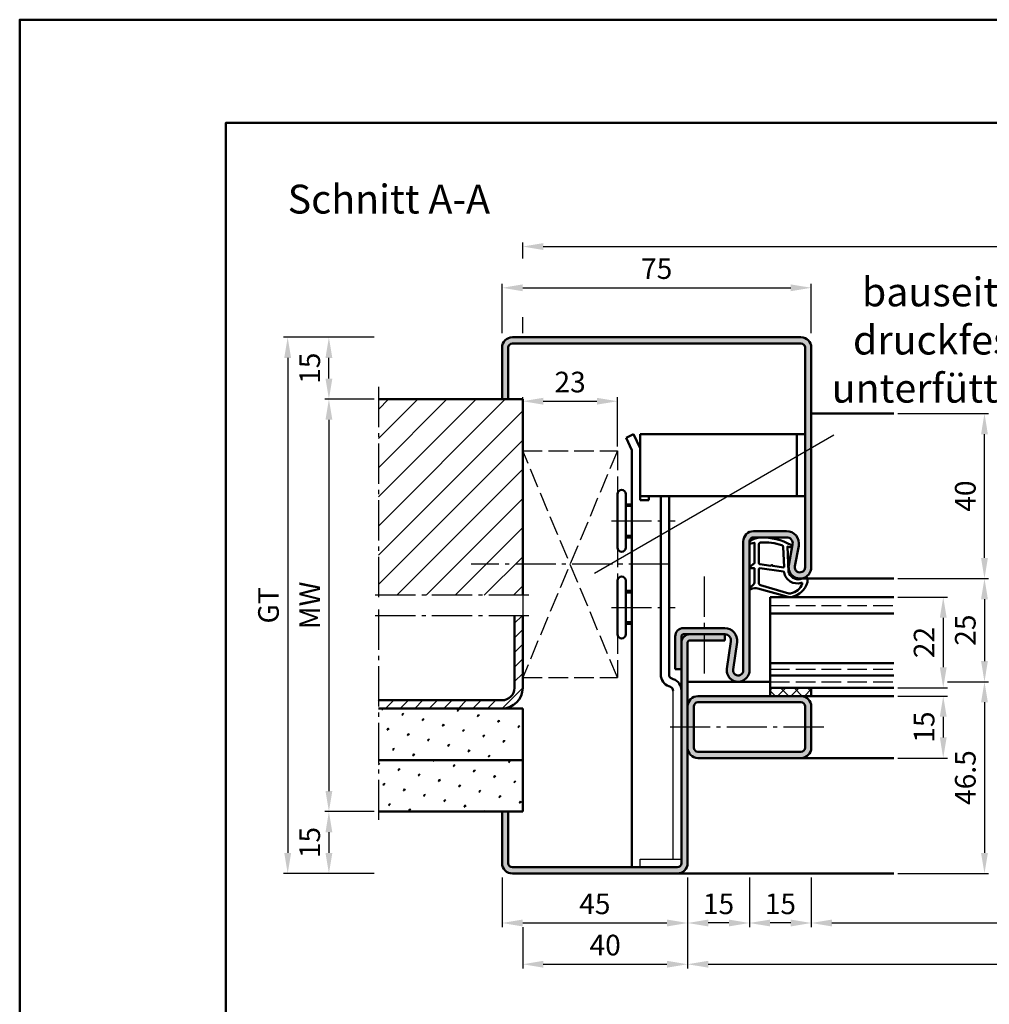
# Model space of a CAD drawing. Units: millimetres. Extents: x 0 to 8400, y -26 to 743.
# Drawn here: x 6300 to 6535, y 504 to 742 of the extents above; entities that cross this region are included whole.
import ezdxf

# ---------------------------------------------------------------- set-up
doc = ezdxf.new("R2010")
doc.units = ezdxf.units.MM
doc.linetypes.add('AM_DIN_F_W050', pattern=[6.25, 4.75, -1.5])
doc.linetypes.add('AM_DIN_G_W050', pattern=[13.75, 9.75, -1.5, 1, -1.5])
for name, color, linetype, lineweight in [('AM_0', 7, 'Continuous', 50), ('AM_1', 14, 'Continuous', 50), ('AM_3', 6, 'AM_DIN_F_W050', 25), ('AM_4', 3, 'Continuous', 25), ('AM_5', 3, 'Continuous', 25), ('AM_6', 2, 'Continuous', 35), ('AM_7', 4, 'AM_DIN_G_W050', 25), ('AM_8', 1, 'Continuous', 25), ('AM_BOR', 7, 'Continuous', 50)]:
    doc.layers.add(name, color=color, linetype=linetype, lineweight=lineweight)
doc.layers.add('AM_12', color=7, linetype='Continuous', lineweight=50, plot=False)
doc.styles.get("Standard").update_dxf_attribs({"font": 'ISOCP.SHX'})
doc.dimstyles.new('AM_DIN$0', dxfattribs={"dimtxt": 5, "dimasz": 5, "dimexe": 1, "dimexo": 1, "dimgap": 1.5, "dimtad": 1, "dimdsep": 46, "dimtxsty": 'Standard', "dimcen": 0, "dimclrd": 256, "dimclre": 256, "dimclrt": 2, "dimazin": 2, "dimtp": 0.1, "dimtm": 0.1, "dimtfac": 0.71, "dimtmove": 0, "dimatfit": 3, "dimfxl": 0, "dimlwd": -1, "dimlwe": -1, "dimarcsym": 0})
pattern_1 = [(45, (1964.9464, 1154.4957), (-1.3148007, 4.906903), [0.635, -4.445]), (135, (1965.171, 1154.7202), (-4.9069032, 1.3148007), [0.3175, -8.481318]), (135, (1965.227, 1154.7763), (-4.9069032, 1.3148007), [0.254, -8.544818]), (135, (1965.1148, 1154.664), (-4.9069032, 1.3148007), [0.254, -8.544818]), (105, (1965.283, 1154.8324), (-4.906903, 1.3148008), [0.2032, -4.8768]), (165, (1965.0587, 1154.608), (-3.5921024, -3.5921024), [0.2032, -4.8768])]

# ---------------------------------------------------------------- blocks, each defined once
blk = doc.blocks.new('DIN_A3_BOS')
at = {"layer": 'AM_12'}
blk.add_lwpolyline([(0, 0), (420, 0), (420, 297), (0, 297)], close=True, dxfattribs=at)
at = {"layer": 'AM_BOR'}
blk.add_lwpolyline([(20, 10), (410, 10), (410, 287), (20, 287)], close=True, dxfattribs=at)
blk = doc.blocks.new('*D649')
at = {"layer": 'AM_5', "linetype": 'ByBlock'}
for p, q in [((6492, 534.5), (6492, 522.5)), ((6692, 534.5), (6692, 522.5)), ((6497, 523.5), (6687, 523.5))]:
    blk.add_line(p, q, dxfattribs=at)
at = {"layer": 'AM_5'}
for points in [[(6497, 524.33), (6497, 522.67), (6492, 523.5)], [(6687, 524.33), (6687, 522.67), (6692, 523.5)]]:
    blk.add_solid(points, dxfattribs=at)
at = {"layer": 'Defpoints', "color": 0}
for p in [(6492, 535.5), (6692, 535.5), (6692, 523.5)]:
    blk.add_point(p, dxfattribs=at)
at = {"layer": 'AM_5', "color": 2, "insert": (6592, 527.53), "char_height": 5, "attachment_point": 5}
blk.add_mtext('LDB', dxfattribs=at)
blk = doc.blocks.new('*D650')
at = {"layer": 'AM_5', "linetype": 'ByBlock'}
for p, q in [((6462, 534.5), (6462, 512.5)), ((6722, 534.5), (6722, 512.5)), ((6467, 513.5), (6717, 513.5))]:
    blk.add_line(p, q, dxfattribs=at)
at = {"layer": 'AM_5'}
for points in [[(6467, 514.33), (6467, 512.67), (6462, 513.5)], [(6717, 514.33), (6717, 512.67), (6722, 513.5)]]:
    blk.add_solid(points, dxfattribs=at)
at = {"layer": 'Defpoints', "color": 0}
for p in [(6462, 535.5), (6722, 535.5), (6722, 513.5)]:
    blk.add_point(p, dxfattribs=at)
at = {"layer": 'AM_5', "color": 2, "insert": (6592, 517.5), "char_height": 5, "attachment_point": 5}
blk.add_mtext('FMB', dxfattribs=at)
blk = doc.blocks.new('*D628')
at = {"layer": 'AM_5', "linetype": 'ByBlock'}
for p, q in [((6525.42, 582), (6535, 582)), ((6534, 577), (6534, 540.5)), ((6513, 535.5), (6535, 535.5))]:
    blk.add_line(p, q, dxfattribs=at)
at = {"layer": 'AM_5'}
for points in [[(6533.17, 577), (6534.83, 577), (6534, 582)], [(6533.17, 540.5), (6534.83, 540.5), (6534, 535.5)]]:
    blk.add_solid(points, dxfattribs=at)
at = {"layer": 'Defpoints', "color": 0}
for p in [(6524.42, 582), (6512, 535.5), (6534, 535.5)]:
    blk.add_point(p, dxfattribs=at)
at = {"layer": 'AM_5', "color": 2, "insert": (6530, 558.75), "char_height": 5, "attachment_point": 5, "rotation": 90}
blk.add_mtext('46.5', dxfattribs=at)
blk = doc.blocks.new('*D629')
at = {"layer": 'AM_5', "linetype": 'ByBlock'}
for p, q in [((6513, 647), (6535, 647)), ((6534, 612), (6534, 642)), ((6513, 607), (6535, 607))]:
    blk.add_line(p, q, dxfattribs=at)
at = {"layer": 'AM_5'}
for points in [[(6533.17, 642), (6534.83, 642), (6534, 647)], [(6533.17, 612), (6534.83, 612), (6534, 607)]]:
    blk.add_solid(points, dxfattribs=at)
at = {"layer": 'Defpoints', "color": 0}
for p in [(6512, 647), (6534, 647), (6512, 607)]:
    blk.add_point(p, dxfattribs=at)
at = {"layer": 'AM_5', "color": 2, "insert": (6530, 627), "char_height": 5, "attachment_point": 5, "rotation": 90}
blk.add_mtext('40', dxfattribs=at)
blk = doc.blocks.new('*D630')
at = {"layer": 'AM_5', "linetype": 'ByBlock'}
for p, q in [((6513, 602.5), (6525, 602.5)), ((6524, 597.5), (6524, 585.5)), ((6513, 580.5), (6525, 580.5))]:
    blk.add_line(p, q, dxfattribs=at)
at = {"layer": 'AM_5'}
for points in [[(6523.17, 597.5), (6524.83, 597.5), (6524, 602.5)], [(6523.17, 585.5), (6524.83, 585.5), (6524, 580.5)]]:
    blk.add_solid(points, dxfattribs=at)
at = {"layer": 'Defpoints', "color": 0}
for p in [(6512, 602.5), (6512, 580.5), (6524, 580.5)]:
    blk.add_point(p, dxfattribs=at)
at = {"layer": 'AM_5', "color": 2, "insert": (6520, 591.5), "char_height": 5, "attachment_point": 5, "rotation": 90}
blk.add_mtext('22', dxfattribs=at)
blk = doc.blocks.new('*D631')
at = {"layer": 'AM_5', "linetype": 'ByBlock'}
for p, q in [((6386, 650.5), (6374, 650.5)), ((6375, 645.5), (6375, 555.5)), ((6386, 550.5), (6374, 550.5))]:
    blk.add_line(p, q, dxfattribs=at)
at = {"layer": 'AM_5'}
for points in [[(6374.17, 645.5), (6375.83, 645.5), (6375, 650.5)], [(6374.17, 555.5), (6375.83, 555.5), (6375, 550.5)]]:
    blk.add_solid(points, dxfattribs=at)
at = {"layer": 'Defpoints', "color": 0}
for p in [(6387, 650.5), (6375, 550.5), (6387, 550.5)]:
    blk.add_point(p, dxfattribs=at)
at = {"layer": 'AM_5', "color": 2, "insert": (6371, 600.5), "char_height": 5, "attachment_point": 5, "rotation": 90}
blk.add_mtext('MW', dxfattribs=at)
blk = doc.blocks.new('*D632')
at = {"layer": 'AM_5', "linetype": 'ByBlock'}
for p, q in [((6386, 665.5), (6374, 665.5)), ((6375, 655.5), (6375, 660.5)), ((6386, 650.5), (6374, 650.5))]:
    blk.add_line(p, q, dxfattribs=at)
at = {"layer": 'AM_5'}
for points in [[(6374.17, 660.5), (6375.83, 660.5), (6375, 665.5)], [(6374.17, 655.5), (6375.83, 655.5), (6375, 650.5)]]:
    blk.add_solid(points, dxfattribs=at)
at = {"layer": 'Defpoints', "color": 0}
for p in [(6375, 665.5), (6387, 665.5), (6387, 650.5)]:
    blk.add_point(p, dxfattribs=at)
at = {"layer": 'AM_5', "color": 2, "insert": (6371, 658), "char_height": 5, "attachment_point": 5, "rotation": 90}
blk.add_mtext('15', dxfattribs=at)
blk = doc.blocks.new('*D633')
at = {"layer": 'AM_5', "linetype": 'ByBlock'}
for p, q in [((6386, 550.5), (6374, 550.5)), ((6375, 545.5), (6375, 540.5)), ((6386, 535.5), (6374, 535.5))]:
    blk.add_line(p, q, dxfattribs=at)
at = {"layer": 'AM_5'}
for points in [[(6374.17, 545.5), (6375.83, 545.5), (6375, 550.5)], [(6374.17, 540.5), (6375.83, 540.5), (6375, 535.5)]]:
    blk.add_solid(points, dxfattribs=at)
at = {"layer": 'Defpoints', "color": 0}
for p in [(6387, 550.5), (6375, 535.5), (6387, 535.5)]:
    blk.add_point(p, dxfattribs=at)
at = {"layer": 'AM_5', "color": 2, "insert": (6371, 543), "char_height": 5, "attachment_point": 5, "rotation": 90}
blk.add_mtext('15', dxfattribs=at)
blk = doc.blocks.new('*D634')
at = {"layer": 'AM_5', "linetype": 'ByBlock'}
for p, q in [((6386, 665.5), (6364, 665.5)), ((6365, 660.5), (6365, 540.5)), ((6386, 535.5), (6364, 535.5))]:
    blk.add_line(p, q, dxfattribs=at)
at = {"layer": 'AM_5'}
for points in [[(6364.17, 660.5), (6365.83, 660.5), (6365, 665.5)], [(6364.17, 540.5), (6365.83, 540.5), (6365, 535.5)]]:
    blk.add_solid(points, dxfattribs=at)
at = {"layer": 'Defpoints', "color": 0}
for p in [(6387, 665.5), (6365, 535.5), (6387, 535.5)]:
    blk.add_point(p, dxfattribs=at)
at = {"layer": 'AM_5', "color": 2, "insert": (6360.99, 600.5), "char_height": 5, "attachment_point": 5, "rotation": 90}
blk.add_mtext('GT', dxfattribs=at)
blk = doc.blocks.new('*D635')
at = {"layer": 'AM_5', "linetype": 'ByBlock'}
for p, q in [((6513, 607), (6535, 607)), ((6534, 602), (6534, 587)), ((6525, 582), (6535, 582))]:
    blk.add_line(p, q, dxfattribs=at)
at = {"layer": 'AM_5'}
for points in [[(6533.17, 602), (6534.83, 602), (6534, 607)], [(6533.17, 587), (6534.83, 587), (6534, 582)]]:
    blk.add_solid(points, dxfattribs=at)
at = {"layer": 'Defpoints', "color": 0}
for p in [(6512, 607), (6524, 582), (6534, 582)]:
    blk.add_point(p, dxfattribs=at)
at = {"layer": 'AM_5', "color": 2, "insert": (6530, 594.5), "char_height": 5, "attachment_point": 5, "rotation": 90}
blk.add_mtext('25', dxfattribs=at)
blk = doc.blocks.new('*D636')
at = {"layer": 'AM_5', "linetype": 'ByBlock'}
for p, q in [((6513, 578.5), (6525, 578.5)), ((6524, 573.5), (6524, 568.5)), ((6513, 563.5), (6525, 563.5))]:
    blk.add_line(p, q, dxfattribs=at)
at = {"layer": 'AM_5'}
for points in [[(6523.17, 573.5), (6524.83, 573.5), (6524, 578.5)], [(6523.17, 568.5), (6524.83, 568.5), (6524, 563.5)]]:
    blk.add_solid(points, dxfattribs=at)
at = {"layer": 'Defpoints', "color": 0}
for p in [(6512, 578.5), (6512, 563.5), (6524, 563.5)]:
    blk.add_point(p, dxfattribs=at)
at = {"layer": 'AM_5', "color": 2, "insert": (6520, 571), "char_height": 5, "attachment_point": 5, "rotation": 90}
blk.add_mtext('15', dxfattribs=at)
blk = doc.blocks.new('*D689')
at = {"layer": 'AM_5', "linetype": 'ByBlock'}
for p, q in [((6422, 684.58), (6422, 688.5)), ((6427, 687.5), (6757, 687.5)), ((6762, 684.58), (6762, 688.5)), ((6422, 666.5), (6422, 670.42)), ((6762, 666.5), (6762, 670.42))]:
    blk.add_line(p, q, dxfattribs=at)
at = {"layer": 'AM_5'}
for points in [[(6427, 688.33), (6427, 686.67), (6422, 687.5)], [(6757, 688.33), (6757, 686.67), (6762, 687.5)]]:
    blk.add_solid(points, dxfattribs=at)
at = {"layer": 'Defpoints', "color": 0}
for p in [(6762, 687.5), (6422, 665.5), (6762, 665.5)]:
    blk.add_point(p, dxfattribs=at)
at = {"layer": 'AM_5', "color": 2, "insert": (6592, 691.5), "char_height": 5, "attachment_point": 5}
blk.add_mtext('RRB', dxfattribs=at)
blk = doc.blocks.new('*D726')
at = {"layer": 'AM_5', "linetype": 'ByBlock'}
for p, q in [((6417, 666.5), (6417, 678.5)), ((6492, 666.5), (6492, 678.5)), ((6422, 677.5), (6487, 677.5))]:
    blk.add_line(p, q, dxfattribs=at)
at = {"layer": 'AM_5'}
for points in [[(6422, 678.33), (6422, 676.67), (6417, 677.5)], [(6487, 678.33), (6487, 676.67), (6492, 677.5)]]:
    blk.add_solid(points, dxfattribs=at)
at = {"layer": 'Defpoints', "color": 0}
for p in [(6492, 677.5), (6417, 665.5), (6492, 665.5)]:
    blk.add_point(p, dxfattribs=at)
at = {"layer": 'AM_5', "color": 2, "insert": (6454.5, 681.5), "char_height": 5, "attachment_point": 5}
blk.add_mtext('75', dxfattribs=at)
blk = doc.blocks.new('*D727')
at = {"layer": 'AM_5', "linetype": 'ByBlock'}
for p, q in [((6417, 534.5), (6417, 522.5)), ((6462, 534.5), (6462, 522.5)), ((6422, 523.5), (6457, 523.5))]:
    blk.add_line(p, q, dxfattribs=at)
at = {"layer": 'AM_5'}
for points in [[(6422, 524.33), (6422, 522.67), (6417, 523.5)], [(6457, 524.33), (6457, 522.67), (6462, 523.5)]]:
    blk.add_solid(points, dxfattribs=at)
at = {"layer": 'Defpoints', "color": 0}
for p in [(6417, 535.5), (6462, 535.5), (6462, 523.5)]:
    blk.add_point(p, dxfattribs=at)
at = {"layer": 'AM_5', "color": 2, "insert": (6439.5, 527.5), "char_height": 5, "attachment_point": 5}
blk.add_mtext('45', dxfattribs=at)
blk = doc.blocks.new('*D728')
at = {"layer": 'AM_5', "linetype": 'ByBlock'}
for p, q in [((6462, 534.5), (6462, 522.5)), ((6477, 534.5), (6477, 522.5)), ((6472, 523.5), (6467, 523.5))]:
    blk.add_line(p, q, dxfattribs=at)
at = {"layer": 'AM_5'}
for points in [[(6467, 524.33), (6467, 522.67), (6462, 523.5)], [(6472, 524.33), (6472, 522.67), (6477, 523.5)]]:
    blk.add_solid(points, dxfattribs=at)
at = {"layer": 'Defpoints', "color": 0}
for p in [(6462, 535.5), (6477, 535.5), (6462, 523.5)]:
    blk.add_point(p, dxfattribs=at)
at = {"layer": 'AM_5', "color": 2, "insert": (6469.5, 527.5), "char_height": 5, "attachment_point": 5}
blk.add_mtext('15', dxfattribs=at)
blk = doc.blocks.new('*D729')
at = {"layer": 'AM_5', "linetype": 'ByBlock'}
for p, q in [((6477, 534.5), (6477, 522.5)), ((6492, 534.5), (6492, 522.5)), ((6487, 523.5), (6482, 523.5))]:
    blk.add_line(p, q, dxfattribs=at)
at = {"layer": 'AM_5'}
for points in [[(6482, 524.33), (6482, 522.67), (6477, 523.5)], [(6487, 524.33), (6487, 522.67), (6492, 523.5)]]:
    blk.add_solid(points, dxfattribs=at)
at = {"layer": 'Defpoints', "color": 0}
for p in [(6477, 535.5), (6492, 535.5), (6477, 523.5)]:
    blk.add_point(p, dxfattribs=at)
at = {"layer": 'AM_5', "color": 2, "insert": (6484.5, 527.5), "char_height": 5, "attachment_point": 5}
blk.add_mtext('15', dxfattribs=at)
blk = doc.blocks.new('*D730')
at = {"layer": 'AM_5', "linetype": 'ByBlock'}
for p, q in [((6462, 534.5), (6462, 512.5)), ((6422, 522.5), (6422, 512.5)), ((6427, 513.5), (6457, 513.5))]:
    blk.add_line(p, q, dxfattribs=at)
at = {"layer": 'AM_5'}
for points in [[(6427, 514.33), (6427, 512.67), (6422, 513.5)], [(6457, 514.33), (6457, 512.67), (6462, 513.5)]]:
    blk.add_solid(points, dxfattribs=at)
at = {"layer": 'Defpoints', "color": 0}
for p in [(6462, 535.5), (6422, 523.5), (6462, 513.5)]:
    blk.add_point(p, dxfattribs=at)
at = {"layer": 'AM_5', "color": 2, "insert": (6442, 517.5), "char_height": 5, "attachment_point": 5}
blk.add_mtext('40', dxfattribs=at)
blk = doc.blocks.new('*D731')
at = {"layer": 'AM_5', "linetype": 'ByBlock'}
for p, q in [((6422, 639), (6422, 651)), ((6427, 650), (6440, 650)), ((6445, 639), (6445, 651))]:
    blk.add_line(p, q, dxfattribs=at)
at = {"layer": 'AM_5'}
for points in [[(6427, 650.83), (6427, 649.17), (6422, 650)], [(6440, 650.83), (6440, 649.17), (6445, 650)]]:
    blk.add_solid(points, dxfattribs=at)
at = {"layer": 'Defpoints', "color": 0}
for p in [(6445, 650), (6422, 638), (6445, 638)]:
    blk.add_point(p, dxfattribs=at)
at = {"layer": 'AM_5', "color": 2, "insert": (6433.5, 654), "char_height": 5, "attachment_point": 5}
blk.add_mtext('23', dxfattribs=at)

msp = doc.modelspace()

# ---------------------------------------------------------------- hatches: boundary and pattern name
at = {"layer": 'AM_8'}
h = msp.add_hatch(color=256, dxfattribs=at)
h.dxf.hatch_style = 1
h.paths.add_polyline_path([(6478, 618.5, 0.4142136), (6475.5, 616), (6475.5, 584.75, -1.0753541), (6473.013, 584.931), (6473.983, 591.566, 0.4574018), (6471.015, 595), (6461, 595, 0.4142136), (6459, 593), (6459, 585), (6460.5, 585), (6460.5, 593, -0.4142136), (6461, 593.5), (6471.015, 593.5, -0.4574018), (6472.499, 591.783), (6471.529, 585.148, 1.0753541), (6477, 584.75), (6477, 616, -0.4142136), (6478, 617), (6486, 617, -0.4693847), (6487.475, 615.225), (6486.547, 610.255, 1.0968549), (6492, 609.75), (6492, 663, 0.4142136), (6489.5, 665.5), (6419.5, 665.5, 0.4142136), (6417, 663), (6417, 650.5), (6418.5, 650.5), (6418.5, 663, -0.4142136), (6419.5, 664), (6489.5, 664, -0.4142136), (6490.5, 663), (6490.5, 609.75, -1.0968549), (6488.021, 609.979), (6488.949, 614.949, 0.4693847), (6486, 618.5)])
h = msp.add_hatch(dxfattribs=at)
h.set_pattern_fill('_U', color=256, scale=5, angle=45, pattern_type=0)
h.set_pattern_definition([(45, (1964.9464, 1154.4957), (-3.535534, 3.535534), [])])
h.paths.add_polyline_path([(6387, 650.5), (6387, 603), (6422, 603), (6422, 650.5)])
h = msp.add_hatch(dxfattribs=at)
h.set_pattern_fill('_U', color=256, scale=2.5, angle=45, pattern_type=0)
h.set_pattern_definition([(45, (1964.9464, 1154.4957), (-1.767767, 1.767767), [])])
edge = h.paths.add_edge_path()
edge.add_line((6387, 577.5), (6387, 575.5))
edge.add_line((6387, 575.5), (6417, 575.5))
edge.add_arc((6417, 580.5), 5, 270, 360)
edge.add_line((6422, 580.5), (6422, 598))
edge.add_line((6422, 598), (6420, 598))
edge.add_line((6420, 598), (6420, 580.5))
edge.add_arc((6417, 580.5), 3, -90, 0, ccw=False)
edge.add_line((6417, 577.5), (6387, 577.5))
h = msp.add_hatch(color=256, dxfattribs=at)
h.dxf.hatch_style = 1
h.paths.add_polyline_path([(6419.5, 537, -0.4142136), (6418.5, 538), (6418.5, 550.5), (6417, 550.5), (6417, 538, 0.4142136), (6419.5, 535.5), (6459.5, 535.5, 0.4142136), (6462, 538), (6462, 591.5, -0.4142136), (6462.5, 592), (6471, 592), (6471, 593.5), (6462.5, 593.5, 0.4142136), (6460.5, 591.5), (6460.5, 538, -0.4142136), (6459.5, 537)])
h = msp.add_hatch(dxfattribs=at)
h.set_pattern_fill('_U', color=256, scale=2.3, angle=-45, style=0, double=1, pattern_type=0)
h.set_pattern_definition([(315, (6714.5, 575), (1.626346, 1.626346), []), (45, (6714.5, 575), (-1.626346, 1.626346), [])])
h.paths.add_polyline_path([(6492, 580.5), (6482, 580.5), (6482, 578.5), (6492, 578.5)])
h = msp.add_hatch(color=256, dxfattribs=at)
h.dxf.hatch_style = 1
h.paths.add_polyline_path([(6464.5, 578.5, 0.4142136), (6462, 576), (6462, 566, 0.4142136), (6464.5, 563.5), (6489.5, 563.5, 0.4142136), (6492, 566), (6492, 576, 0.4142136), (6489.5, 578.5)])
h.paths.add_polyline_path([(6489.5, 577, -0.4142136), (6490.5, 576), (6490.5, 566, -0.4142136), (6489.5, 565), (6464.5, 565, -0.4142136), (6463.5, 566), (6463.5, 576, -0.4142136), (6464.5, 577)], flags=16)
h = msp.add_hatch(dxfattribs=at)
h.set_pattern_fill('SWAMP', color=256, scale=0.2, angle=45)
h.set_pattern_definition(pattern_1)
h.paths.add_polyline_path([(6387, 575.5), (6387, 563), (6422, 563), (6422, 575.5)])
h = msp.add_hatch(dxfattribs=at)
h.set_pattern_fill('SWAMP', color=256, scale=0.2, angle=45)
h.set_pattern_definition(pattern_1)
h.paths.add_polyline_path([(6387, 563), (6387, 550.5), (6422, 550.5), (6422, 563)])

# ---------------------------------------------------------------- linework, layer by layer
for p, q in [((6458.5, 539), (6458.5, 579.807)), ((6450.5, 537), (6450.5, 539)), ((6450.5, 539), (6460.5, 539))]:
    msp.add_line(p, q)
at = {"layer": 'AM_0'}
for p, q in [((6419.5, 665.5), (6489.5, 665.5)), ((6419.5, 664), (6489.5, 664)), ((6417, 650.5), (6417, 663)), ((6418.5, 650.5), (6418.5, 663)), ((6490.5, 663), (6490.5, 609.75)), ((6492, 609.75), (6492, 663)), ((6422, 650.5), (6387, 650.5)), ((6422, 650.5), (6422, 603)), ((6447.072, 641.143), (6448.879, 642)), ((6447.072, 641.143), (6448.5, 638.13)), ((6448.879, 642), (6450.5, 638.58)), ((6450.5, 642), (6490.5, 642)), ((6450.5, 626), (6450.5, 642)), ((6488.5, 627), (6488.5, 642)), ((6448.5, 638.13), (6448.5, 537)), ((6445, 627.5), (6445, 614.5)), ((6447, 614.5), (6447, 627.5)), ((6450.5, 627), (6490.5, 627)), ((6450.5, 626), (6452.6, 626)), ((6452.6, 626), (6452.6, 627)), ((6455.5, 627), (6455.5, 583.7)), ((6457.5, 583.7), (6457.5, 627)), ((6447, 625), (6448.5, 625)), ((6486, 618.5), (6478, 618.5)), ((6447, 617), (6448.5, 617)), ((6475.5, 584.75), (6475.5, 616)), ((6477, 616), (6477, 584.75)), ((6486, 617), (6478, 617)), ((6486.547, 610.255), (6487.475, 615.225)), ((6488.021, 609.979), (6488.949, 614.949)), ((6445, 606.5), (6445, 593.5)), ((6447, 593.5), (6447, 606.5)), ((6447, 604), (6448.5, 604)), ((6482, 602.5), (6512, 602.5)), ((6482, 578.5), (6482, 602.5)), ((6482, 602.5), (6512, 602.5)), ((6420, 580.5), (6420, 598)), ((6422, 598), (6422, 580.5)), ((6482, 598.5), (6512, 598.5)), ((6482, 598.5), (6512, 598.5)), ((6447, 596), (6448.5, 596)), ((6471.015, 595), (6461, 595)), ((6459, 593), (6459, 585)), ((6460.5, 538), (6460.5, 593)), ((6471.015, 593.5), (6461, 593.5)), ((6471, 593.5), (6471, 592)), ((6462, 538), (6462, 591.5)), ((6462.5, 592), (6471, 592)), ((6472.499, 591.783), (6471.529, 585.148)), ((6473.983, 591.566), (6473.013, 584.931)), ((6459, 585), (6460.5, 585)), ((6482, 586.5), (6512, 586.5)), ((6482, 586.5), (6512, 586.5)), ((6458.526, 582.627), (6458.158, 582.761)), ((6482, 583.5), (6512, 583.5)), ((6482, 583.5), (6512, 583.5)), ((6457.842, 580.747), (6457.474, 580.881)), ((6482, 580.5), (6512, 580.5)), ((6482, 580.5), (6512, 580.5)), ((6492, 580.5), (6492, 578.5)), ((6492, 578.5), (6464.5, 578.5)), ((6417, 577.5), (6387, 577.5)), ((6422, 575.5), (6387, 575.5)), ((6422, 575.5), (6422, 550.5)), ((6463.5, 566), (6463.5, 576)), ((6489.5, 577), (6464.5, 577)), ((6490.5, 576), (6490.5, 566)), ((6492, 576), (6492, 566)), ((6489.5, 565), (6464.5, 565)), ((6489.5, 563.5), (6464.5, 563.5)), ((6422, 563), (6387, 563)), ((6422, 550.5), (6387, 550.5)), ((6417, 550.5), (6417, 538)), ((6418.5, 550.5), (6418.5, 538)), ((6419.5, 537), (6459.5, 537)), ((6419.5, 535.5), (6459.5, 535.5))]:
    msp.add_line(p, q, dxfattribs=at)
for centre, radius, start, end in [((6419.5, 663), 2.5, 90, 180), ((6419.5, 663), 1, 90, 180), ((6489.5, 663), 2.5, 0, 90), ((6489.5, 663), 1, 0, 90), ((6446, 627.5), 1, 0, 180), ((6478, 616), 2.5, 90, 180), ((6486, 615.5), 3, 349.42142, 90), ((6478, 616), 1, 90, 180), ((6486, 615.5), 1.5, 349.42142, 90), ((6446, 614.5), 1, 180, 0), ((6489.25, 609.75), 2.75, 169.42142, 0), ((6489.25, 609.75), 1.25, 169.42142, 0), ((6446, 606.5), 1, 0, 180), ((6461, 593), 2, 90, 180), ((6471.015, 592), 3, 351.68224, 90), ((6446, 593.5), 1, 180, 0), ((6462.5, 591.5), 2, 90, 180), ((6461, 593), 0.5, 90, 180), ((6471.015, 592), 1.5, 351.68224, 90), ((6462.5, 591.5), 0.5, 90, 180), ((6474.25, 584.75), 2.75, 171.68224, 0), ((6474.25, 584.75), 1.25, 171.68224, 0), ((6458.5, 583.7), 3, 180, 250), ((6458.5, 583.7), 1, 180, 250), ((6457.5, 579.807), 3, 0, 70), ((6417, 580.5), 5, 270, 0), ((6417, 580.5), 3, 270, 0), ((6457.5, 579.807), 1, 0, 70), ((6464.5, 576), 2.5, 90, 180), ((6489.5, 576), 2.5, 0, 90), ((6464.5, 576), 1, 90, 180), ((6489.5, 576), 1, 0, 90), ((6464.5, 566), 2.5, 180, 270), ((6464.5, 566), 1, 180, 270), ((6489.5, 566), 1, 270, 0), ((6489.5, 566), 2.5, 270, 0), ((6419.5, 538), 2.5, 180, 270), ((6419.5, 538), 1, 180, 270), ((6459.5, 538), 1, 270, 0), ((6459.5, 538), 2.5, 270, 0)]:
    msp.add_arc(centre, radius, start, end, dxfattribs=at)
at = {"layer": 'AM_1'}
for p, q in [((6492, 647), (6512, 647)), ((6492, 647), (6512, 647)), ((6447, 624.6), (6448.5, 624.6)), ((6447, 617.4), (6448.5, 617.4)), ((6489.25, 607), (6512, 607)), ((6489.25, 607), (6512, 607)), ((6447, 603.6), (6448.5, 603.6)), ((6447, 596.4), (6448.5, 596.4)), ((6462, 582), (6482, 582)), ((6512, 578.5), (6492, 578.5)), ((6512, 578.5), (6492, 578.5)), ((6512, 563.5), (6489.5, 563.5)), ((6512, 563.5), (6489.5, 563.5)), ((6512, 535.5), (6459.5, 535.5)), ((6512, 535.5), (6459.5, 535.5))]:
    msp.add_line(p, q, dxfattribs=at)
for points in [[(6477.15, 616.05, 0.8225617), (6477.353, 615.498), (6478.203, 615.672), (6478.203, 610.705), (6477.081, 609.831, 0.7467354), (6477.176, 609.509), (6478.203, 609.494), (6478.203, 606.044, -0.2039215), (6478.049, 605.684), (6477.062, 604.738, 0.8105302), (6477.269, 604.406), (6477.368, 604.441, -0.1645), (6479.042, 604.63), (6486.348, 602.542, 0.0661149), (6487.195, 602.517, 0.2820378), (6491.057, 606.172, 0.1590275), (6490.959, 607.215, 0.3764163), (6490.718, 607.324), (6489.301, 606.845, -0.3762127), (6486.486, 608.64), (6486.206, 614.754), (6486.828, 614.578, 0.7987948), (6487.035, 615.185, 0.1245897), (6479.761, 616.993, 0.1623187)], [(6479.253, 615.255), (6479.253, 610.797, 0.3782425), (6479.515, 610.499), (6482.172, 610.129, 0.236068), (6482.257, 610.159), (6482.361, 610.267, -0.5), (6482.519, 610.247), (6482.594, 610.116, 0.236068), (6482.668, 610.067), (6485.23, 609.715, 0.4511235), (6485.399, 609.864), (6485.214, 614.619, 0.3316729), (6484.857, 615.098, 0.0849517), (6479.751, 615.755, 0.4135048)], [(6479.253, 609.27), (6479.253, 606.058, 0.3015522), (6479.711, 605.367), (6486.568, 603.419, 0.0278584), (6486.99, 603.394, 0.2581461), (6489.804, 605.749, 0.6319644), (6489.54, 605.983, -0.4552489), (6485.399, 608.507, 0.3823944), (6485.224, 608.708), (6479.505, 609.493, 0.4511235)]]:
    msp.add_lwpolyline(points, format="xyb", close=True, dxfattribs=at)
at = {"layer": 'AM_3'}
for p, q in [((6422, 638), (6445, 638)), ((6445, 638), (6422, 583)), ((6445, 583), (6422, 638)), ((6445, 638), (6445, 627.5)), ((6445, 614.5), (6445, 606.5)), ((6422, 602.985), (6422, 598)), ((6482, 600.5), (6512, 600.5)), ((6482, 600.5), (6512, 600.5)), ((6445, 593.5), (6445, 583)), ((6482, 585), (6512, 585)), ((6482, 585), (6512, 585)), ((6422, 583), (6445, 583)), ((6482, 582), (6512, 582)), ((6482, 582), (6512, 582))]:
    msp.add_line(p, q, dxfattribs=at)
at = {"layer": 'AM_4'}
msp.add_line((6439.456, 608.349), (6497.48, 641.849), dxfattribs=at)
at = {"layer": 'AM_7'}
for p, q in [((6387, 653.5), (6387, 601.5)), ((6443.5, 621), (6459, 621)), ((6457.5, 610.5), (6409.5, 610.5)), ((6466, 607.5), (6466, 582.5)), ((6423.5, 603), (6385.5, 603)), ((6387, 599.5), (6387, 547.5)), ((6443.5, 600), (6459, 600)), ((6423.5, 598), (6385.5, 598)), ((6495, 571), (6457.5, 571))]:
    msp.add_line(p, q, dxfattribs=at)

# ---------------------------------------------------------------- block references
at = {"layer": 'AM_0', "lineweight": 0, "xscale": 2.5, "yscale": 2.5, "zscale": 2.5}
msp.add_blockref('DIN_A3_BOS', (6300, 0), dxfattribs=at)

# ---------------------------------------------------------------- texts
at = {"layer": 'AM_0', "insert": (6365, 702.5), "char_height": 7, "width": 50, "attachment_point": 1}
msp.add_mtext('Schnitt A-A', dxfattribs=at)
at = {"layer": 'AM_6', "insert": (6493.5, 680), "char_height": 7, "width": 62, "attachment_point": 1}
msp.add_mtext('{\\W5.0358;\\C2; \\W1;bauseits \\P{\\W4.022998; }druckfest \\P{\\W1.605819; }unterfüttern}', dxfattribs=at)

# ---------------------------------------------------------------- dimensions: what is measured, and where the dimension line sits
at = {"layer": 'AM_5'}
dim = msp.add_linear_dim(base=(6762, 687.5), p1=(6422, 665.5), p2=(6762, 665.5), text='RRB', dimstyle='AM_DIN$0', dxfattribs=at)
dim.commit()
dim.dimension.update_dxf_attribs({"geometry": '*D689', "text_midpoint": (6592, 691.5)})
for base, p1, p2, angle, picture, middle in [((6492, 677.5), (6417, 665.5), (6492, 665.5), 0, '*D726', (6454.5, 681.5)), ((6375, 665.5), (6387, 650.5), (6387, 665.5), 90, '*D632', (6371, 658)), ((6445, 650), (6422, 638), (6445, 638), 0, '*D731', (6433.5, 654)), ((6534, 647), (6512, 607), (6512, 647), 90, '*D629', (6530, 627)), ((6534, 582), (6512, 607), (6524, 582), 90, '*D635', (6530, 594.5)), ((6524, 580.5), (6512, 602.5), (6512, 580.5), 90, '*D630', (6520, 591.5)), ((6534, 535.5), (6524.417, 582), (6512, 535.5), 90, '*D628', (6530, 558.75)), ((6524, 563.5), (6512, 578.5), (6512, 563.5), 90, '*D636', (6520, 571)), ((6375, 535.5), (6387, 550.5), (6387, 535.5), 90, '*D633', (6371, 543)), ((6462, 523.5), (6417, 535.5), (6462, 535.5), 0, '*D727', (6439.5, 527.5)), ((6462, 513.5), (6422, 523.5), (6462, 535.5), 0, '*D730', (6442, 517.5)), ((6462, 523.5), (6477, 535.5), (6462, 535.5), 0, '*D728', (6469.5, 527.5)), ((6477, 523.5), (6492, 535.5), (6477, 535.5), 0, '*D729', (6484.5, 527.5))]:
    dim = msp.add_linear_dim(base=base, p1=p1, p2=p2, angle=angle, dimstyle='AM_DIN$0', dxfattribs=at)
    dim.commit()
    dim.dimension.update_dxf_attribs({"geometry": picture, "text_midpoint": middle})
for base, p1, p2, angle, text, picture, middle in [((6365, 535.5), (6387, 665.5), (6387, 535.5), 90, 'GT', '*D634', (6360.991, 600.5)), ((6375, 550.5), (6387, 650.5), (6387, 550.5), 90, 'MW', '*D631', (6371, 600.5)), ((6722, 513.5), (6462, 535.5), (6722, 535.5), 0, 'FMB', '*D650', (6592, 517.5)), ((6692, 523.5), (6492, 535.5), (6692, 535.5), 0, 'LDB', '*D649', (6592, 527.535))]:
    dim = msp.add_linear_dim(base=base, p1=p1, p2=p2, angle=angle, text=text, dimstyle='AM_DIN$0', dxfattribs=at)
    dim.commit()
    dim.dimension.update_dxf_attribs({"geometry": picture, "text_midpoint": middle})

doc.saveas('drawing.dxf')
